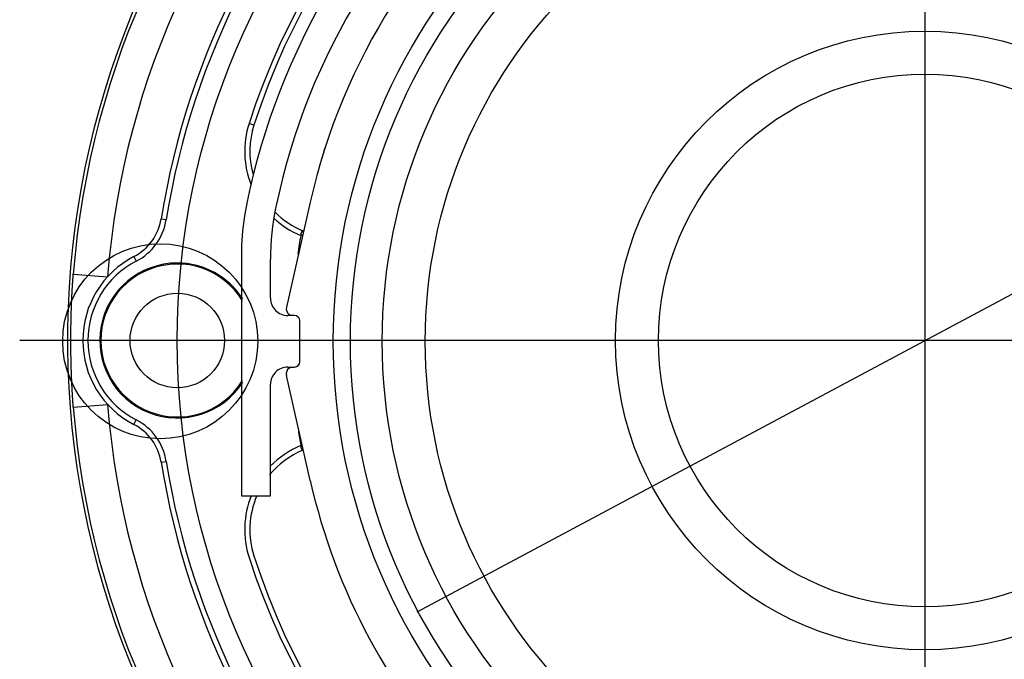
# Model space of a CAD drawing. Units: millimetres. Extents: x 3171 to 3765, y -588 to -168.
# Drawn here: x 3567 to 3624, y -305 to -268 of the extents above; entities that cross this region are included whole.
import ezdxf

# ---------------------------------------------------------------- set-up
doc = ezdxf.new("R2010")
doc.units = ezdxf.units.MM
doc.header["$LTSCALE"] = 46.255
doc.header["$PDMODE"] = 3
doc.header["$PDSIZE"] = 0.3125
doc.linetypes.add('CENTERLINE', pattern=[30, 12, -1.5, 3, -1.5, 12])
doc.layers.get('0').update_dxf_attribs({"linetype": 'CONTINUOUS'})
doc.layers.get('Defpoints').update_dxf_attribs({"linetype": 'CONTINUOUS'})
doc.layers.add('2', color=7, linetype='CONTINUOUS')
doc.layers.add('3', color=7, linetype='CONTINUOUS')
doc.styles.get("Standard").update_dxf_attribs({"font": 'txt', "width": 0.8})
doc.dimstyles.new('DSTYLE3', dxfattribs={"dimtxt": 10, "dimasz": 10, "dimexe": 4.8, "dimexo": 1.6, "dimgap": 1.6, "dimtad": 1, "dimdec": 3, "dimrnd": 0.1, "dimzin": 11, "dimdsep": 46, "dimtxsty": 'Standard', "dimcen": 0.09, "dimse1": 1, "dimadec": 0, "dimazin": 0, "dimtp": 1, "dimtm": 1, "dimtfac": 1, "dimtdec": 3, "dimtofl": 0, "dimtmove": 2, "dimatfit": 3, "dimfxl": 1, "dimtolj": 1, "dimtzin": 0, "dimarcsym": 0})

# ---------------------------------------------------------------- blocks, each defined once
blk = doc.blocks.new('_AH13')
at = {"color": 0, "linetype": 'Continuous'}
blk.add_solid([(0, 0), (1, -0.166667), (1, 0.166667), (0, 0)], dxfattribs=at)
blk = doc.blocks.new('*D7')
at = {"layer": '2', "color": 0, "linetype": 'Continuous', "lineweight": -2, "transparency": 16777216}
blk.add_line((3589.886, -302.205), (3648.983, -270.637), dxfattribs=at)
at = {"layer": 'Defpoints', "color": 0, "linetype": 'Continuous', "transparency": 16777216}
for p in [(3657.804, -265.926), (3581.066, -306.917)]:
    blk.add_point(p, dxfattribs=at)
at = {"layer": '2', "color": 0, "linetype": 'Continuous', "lineweight": -2, "transparency": 16777216, "xscale": 10, "yscale": 10, "zscale": 10}
for p, rotation in [((3657.804, -265.926), 28.10989654911542), ((3581.066, -306.917), 208.1098965491154)]:
    blk.add_blockref('_AH13', p, dxfattribs=dict(at, rotation=rotation))
at = {"layer": '2', "color": 0, "linetype": 'Continuous', "transparency": 16777216, "insert": (3686.264, -250.723), "char_height": 10, "attachment_point": 5, "rotation": 28.1099}
blk.add_mtext('\\A1;∅87', dxfattribs=at)

msp = doc.modelspace()

# ---------------------------------------------------------------- linework, layer by layer
at = {"layer": '2', "color": 1, "linetype": 'CENTERLINE'}
for p, q in [((3619.4347, -233.7498), (3619.4347, -339.0925)), ((3672.1061, -286.4212), (3566.7634, -286.4212))]:
    msp.add_line(p, q, dxfattribs=at)
at = {"layer": '2', "color": 5, "linetype": 'Continuous'}
for p, q in [((3580.3956, -273.8934), (3580.1099, -273.8017)), ((3583.6659, -278.3743), (3582.2809, -284.4839)), ((3574.9951, -279.3418), (3575.2913, -279.389)), ((3583.281, -280.0719), (3583.2124, -280.0715)), ((3583.2449, -280.0413), (3583.2843, -280.0573)), ((3583.245, -280.0409), (3583.245, -280.0409)), ((3573.4097, -281.535), (3573.5474, -281.8016)), ((3579.6602, -281.4707), (3579.6602, -295.4621)), ((3581.3595, -283.9657), (3581.3595, -281.6956)), ((3569.8837, -282.5523), (3571.8774, -282.708)), ((3582.7602, -284.9657), (3582.3595, -284.9657)), ((3583.0602, -287.6657), (3583.0602, -285.2657)), ((3582.3595, -287.9657), (3582.7602, -287.9657)), ((3583.6659, -294.5571), (3582.2809, -288.4475)), ((3581.3595, -295.462), (3581.3595, -288.9657)), ((3569.8837, -290.29), (3571.8774, -290.1344)), ((3573.4097, -291.3073), (3573.5474, -291.0408)), ((3583.2124, -292.7708), (3583.2609, -292.7706)), ((3583.2658, -292.7925), (3583.2449, -292.801)), ((3574.9951, -293.5005), (3575.2913, -293.4533)), ((3579.6602, -295.4621), (3581.3595, -295.462))]:
    msp.add_line(p, q, dxfattribs=at)
for points in [[(3583.1795, -280.0997), (3583.1781, -280.1005, 0.004997), (3583.1768, -280.1014, 0.0050282), (3583.1755, -280.1023, 0.0050058), (3583.1742, -280.1032, 0.0049238), (3583.1729, -280.1042, 0.0048592), (3583.1717, -280.1051, 0.0047973), (3583.1705, -280.1061, 0.0047351), (3583.1692, -280.1072, 0.004661), (3583.168, -280.1082, 0.0045914), (3583.1669, -280.1093, 0.0045146), (3583.1657, -280.1104, 0.0044414), (3583.1645, -280.1115, 0.0043609), (3583.1634, -280.1127, 0.0042845), (3583.1623, -280.1138, 0.0042017), (3583.1612, -280.115, 0.0041233), (3583.1601, -280.1162, 0.0040392), (3583.159, -280.1175, 0.0039596), (3583.158, -280.1187, 0.0038749), (3583.1569, -280.12, 0.0037949), (3583.1559, -280.1213, 0.0037102), (3583.1549, -280.1226, 0.0036307), (3583.1539, -280.124, 0.0035474), (3583.1529, -280.1253, 0.003468), (3583.152, -280.1267, 0.0033835), (3583.151, -280.1281, 0.00331), (3583.1501, -280.1295, 0.0032413), (3583.1492, -280.131, 0.0031827), (3583.1483, -280.1324, 0.003128), (3583.1474, -280.1339, 0.0030749), (3583.1465, -280.1354, 0.0030197), (3583.1456, -280.1369, 0.0029675), (3583.1448, -280.1384, 0.0029147), (3583.1439, -280.14, 0.0028645), (3583.1431, -280.1415, 0.0028135), (3583.1423, -280.1431, 0.0027651), (3583.1415, -280.1447, 0.002716), (3583.1407, -280.1463, 0.0026696), (3583.1399, -280.1479, 0.0026225), (3583.1392, -280.1496, 0.002578), (3583.1385, -280.1512, 0.0025329), (3583.1377, -280.1529, 0.0024903), (3583.137, -280.1546, 0.0024472), (3583.1363, -280.1563, 0.0024065), (3583.1356, -280.158, 0.0023652), (3583.1349, -280.1597, 0.0023265), (3583.1343, -280.1615, 0.0022873), (3583.1336, -280.1632, 0.0022502), (3583.133, -280.165, 0.0022119), (3583.1324, -280.1668, 0.0021777), (3583.1318, -280.1685, 0.0021456), (3583.1312, -280.1704, 0.0021216), (3583.1306, -280.1722, 0.0021052), (3583.13, -280.174, 0.0020873), (3583.1295, -280.1758, 0.0020679), (3583.1289, -280.1777, 0.0020495), (3583.1284, -280.1795, 0.0020324), (3583.1279, -280.1814, 0.0020155), (3583.1274, -280.1833, 0.0019992), (3583.1269, -280.1852, 0.0019832), (3583.1264, -280.1871, 0.0019681), (3583.1259, -280.189, 0.0019532), (3583.1255, -280.1909, 0.001939), (3583.125, -280.1928, 0.001925), (3583.1246, -280.1948, 0.0019119), (3583.1242, -280.1967, 0.0018989), (3583.1238, -280.1987, 0.0018867), (3583.1234, -280.2007, 0.0018746), (3583.1231, -280.2026, 0.0018634), (3583.1227, -280.2046, 0.0018522), (3583.1224, -280.2066, 0.0018418), (3583.1221, -280.2086, 0.0018316), (3583.1217, -280.2106, 0.0018223), (3583.1214, -280.2126, 0.0018127), (3583.1212, -280.2146, 0.0018031), (3583.1209, -280.2167, 0.0017959), (3583.1206, -280.2187, 0.0017934), (3583.1204, -280.2207, 0.0017919), (3583.1202, -280.2228, 0.0017926), (3583.1199, -280.2248, 0.001792), (3583.1198, -280.2269, 0.0017918), (3583.1196, -280.229, 0.0017905), (3583.1194, -280.231, 0.0017901), (3583.1192, -280.2331, 0.0017911), (3583.1191, -280.2352, 0.0017952), (3583.119, -280.2372, 0.0017907), (3583.1189, -280.2393, 0.0017809), (3583.1188, -280.2414, 0.0017972), (3583.1187, -280.2435, 0.0018362), (3583.1186, -280.2456, 0.0017839), (3583.1186, -280.2477, 0.0016656), (3583.1185, -280.2498, 0.0018431), (3583.1185, -280.2519, 0.0022052), (3583.1185, -280.2541, 0.0016691), (3583.1185, -280.2561, 0.0005598), (3583.1185, -280.258, 0.0023704), (3583.1186, -280.2603, 0.0040922), (3583.1187, -280.264, 0.0019945), (3583.1189, -280.2688, 0.0010529)], [(3583.2405, -280.04), (3583.2399, -280.04, 0.0062585), (3583.2394, -280.0399, 0.006416), (3583.2388, -280.0398, 0.0065457), (3583.2383, -280.0398, 0.0065744), (3583.2377, -280.0397, 0.0065703), (3583.2372, -280.0397, 0.0065204), (3583.2366, -280.0397, 0.0064352), (3583.2361, -280.0397, 0.0062954), (3583.2355, -280.0397, 0.0061902), (3583.235, -280.0398, 0.0061404), (3583.2344, -280.0398, 0.0060771), (3583.2338, -280.0399, 0.006007), (3583.2333, -280.04, 0.0059289), (3583.2327, -280.0401, 0.0058522), (3583.2321, -280.0402, 0.0057663), (3583.2316, -280.0403, 0.0056808), (3583.231, -280.0404, 0.0055878), (3583.2304, -280.0406, 0.0054973), (3583.2299, -280.0407, 0.0053981), (3583.2293, -280.0409, 0.0053025), (3583.2287, -280.0411, 0.0052004), (3583.2281, -280.0413, 0.005101), (3583.2275, -280.0415, 0.0049964), (3583.227, -280.0418, 0.0048963), (3583.2264, -280.042, 0.0047912), (3583.2258, -280.0423, 0.0046913), (3583.2252, -280.0425, 0.0045871), (3583.2246, -280.0428, 0.0044884), (3583.224, -280.0431, 0.0043858), (3583.2234, -280.0434, 0.0042892), (3583.2228, -280.0438, 0.0041891), (3583.2222, -280.0441, 0.0040951), (3583.2216, -280.0445, 0.0039981), (3583.221, -280.0449, 0.0039073), (3583.2204, -280.0452, 0.0038137), (3583.2198, -280.0456, 0.0037264), (3583.2192, -280.0461, 0.0036366), (3583.2186, -280.0465, 0.003553), (3583.218, -280.0469, 0.0034672), (3583.2174, -280.0474, 0.0033876), (3583.2168, -280.0479, 0.0033057), (3583.2162, -280.0483, 0.0032297), (3583.2156, -280.0488, 0.0031522), (3583.2149, -280.0494, 0.0030805), (3583.2143, -280.0499, 0.0030063), (3583.2137, -280.0504, 0.0029383), (3583.2131, -280.051, 0.0028677), (3583.2125, -280.0516, 0.0028016), (3583.2118, -280.0521, 0.0027354), (3583.2112, -280.0527, 0.0026726), (3583.2106, -280.0534, 0.0026092), (3583.21, -280.054, 0.0025507), (3583.2094, -280.0546, 0.0024914), (3583.2087, -280.0553, 0.0024361), (3583.2081, -280.0559, 0.0023803), (3583.2075, -280.0566, 0.0023284), (3583.2068, -280.0573, 0.0022759), (3583.2062, -280.058, 0.0022271), (3583.2056, -280.0587, 0.0021777), (3583.205, -280.0595, 0.0021319), (3583.2043, -280.0602, 0.0020854), (3583.2037, -280.061, 0.0020423), (3583.2031, -280.0618, 0.0019987), (3583.2024, -280.0625, 0.0019582), (3583.2018, -280.0633, 0.0019171), (3583.2012, -280.0642, 0.001879), (3583.2005, -280.065, 0.0018403), (3583.1999, -280.0658, 0.0018045), (3583.1993, -280.0667, 0.0017681), (3583.1986, -280.0676, 0.0017344), (3583.198, -280.0684, 0.0017001), (3583.1973, -280.0693, 0.0016684), (3583.1967, -280.0702, 0.0016361), (3583.1961, -280.0712, 0.0016062), (3583.1954, -280.0721, 0.0015758), (3583.1948, -280.073, 0.0015476), (3583.1942, -280.074, 0.0015189), (3583.1935, -280.075, 0.0014923), (3583.1929, -280.076, 0.0014653), (3583.1922, -280.077, 0.0014404), (3583.1916, -280.078, 0.0014145), (3583.191, -280.079, 0.0013902), (3583.1903, -280.08, 0.001367), (3583.1897, -280.0811, 0.0013471), (3583.189, -280.0822, 0.0013208), (3583.1884, -280.0832, 0.0012918), (3583.1878, -280.0843, 0.0012815), (3583.1871, -280.0854, 0.0012871), (3583.1865, -280.0865, 0.0012295), (3583.1858, -280.0877, 0.0011308), (3583.1852, -280.0888, 0.00123), (3583.1846, -280.09, 0.0014427), (3583.1839, -280.0912, 0.0010741), (3583.1833, -280.0923, 0.000362), (3583.1827, -280.0934, 0.0014919), (3583.182, -280.0947, 0.0024945), (3583.1809, -280.0969, 0.0011867), (3583.1795, -280.0997, 0.0006205)], [(3583.1795, -280.0997), (3583.1806, -280.0979, -0.0034071), (3583.1818, -280.0961, -0.003537), (3583.1829, -280.0944, -0.0036975), (3583.1841, -280.0928, -0.0038904), (3583.1852, -280.0912, -0.0040969), (3583.1864, -280.0897, -0.0043066), (3583.1875, -280.0882, -0.0045408), (3583.1887, -280.0868, -0.0047887), (3583.1898, -280.0854, -0.0050644), (3583.191, -280.0841, -0.0053528), (3583.1921, -280.0829, -0.0056733), (3583.1933, -280.0817, -0.006006), (3583.1944, -280.0806, -0.0063861), (3583.1955, -280.0795, -0.0067892), (3583.1966, -280.0786, -0.0072114), (3583.1978, -280.0776, -0.0076173), (3583.1989, -280.0768, -0.0081868), (3583.2, -280.076, -0.0088857), (3583.2011, -280.0752, -0.0092247), (3583.2022, -280.0746, -0.0091521), (3583.2032, -280.074, -0.0107028), (3583.2043, -280.0734, -0.0135976), (3583.2054, -280.0729, -0.0111177), (3583.2064, -280.0725, -0.0040965), (3583.2073, -280.0722, -0.0166176), (3583.2085, -280.0719, -0.0315315), (3583.2102, -280.0717, -0.0167074), (3583.2125, -280.0714, -0.0091505)], [(3583.2125, -280.0714), (3583.214, -280.072, 0.0001952), (3583.2156, -280.0726, 0.0001625), (3583.2172, -280.0732, 0.0001944), (3583.2188, -280.0738, 0.0002991), (3583.2203, -280.0743, 0.0003766), (3583.2219, -280.0749, 0.0004465), (3583.2235, -280.0755, 0.0005125), (3583.2251, -280.076, 0.0005914), (3583.2267, -280.0766, 0.0006603), (3583.2282, -280.0772, 0.000737), (3583.2298, -280.0777, 0.0008053), (3583.2314, -280.0783, 0.0008826), (3583.233, -280.0788, 0.0009512), (3583.2346, -280.0793, 0.0010284), (3583.2362, -280.0799, 0.0010969), (3583.2378, -280.0804, 0.0011742), (3583.2394, -280.0809, 0.0012427), (3583.2409, -280.0814, 0.0013198), (3583.2425, -280.0819, 0.0013883), (3583.2441, -280.0824, 0.0014657), (3583.2458, -280.0829, 0.0015334), (3583.2474, -280.0833, 0.0016091), (3583.249, -280.0838, 0.0016785), (3583.2506, -280.0842, 0.0017591), (3583.2522, -280.0847, 0.0018207), (3583.2538, -280.0851, 0.0018817), (3583.2555, -280.0855, 0.0019689), (3583.2571, -280.0859, 0.0020943), (3583.2587, -280.0863, 0.0020889), (3583.2604, -280.0867, 0.001995), (3583.262, -280.087, 0.0023017), (3583.2637, -280.0874, 0.0028887), (3583.2654, -280.0877, 0.0021919), (3583.267, -280.088, 0.0006312), (3583.2684, -280.0883, 0.0033157), (3583.2703, -280.0886, 0.0059857), (3583.2732, -280.089, 0.0029298), (3583.277, -280.0895, 0.0015319)], [(3583.1189, -280.2688), (3583.119, -280.2703, -0.0016852), (3583.119, -280.2719, -0.0016937), (3583.1191, -280.2734, -0.0017029), (3583.1191, -280.2749, -0.0017123), (3583.1192, -280.2764, -0.0017217), (3583.1192, -280.2779, -0.0017307), (3583.1192, -280.2794, -0.0017399), (3583.1192, -280.2809, -0.0017488), (3583.1192, -280.2824, -0.001758), (3583.1192, -280.2839, -0.001767), (3583.1191, -280.2854, -0.0017756), (3583.1191, -280.2869, -0.0017833), (3583.119, -280.2883, -0.0017934), (3583.119, -280.2898, -0.0018051), (3583.1189, -280.2913, -0.0018093), (3583.1188, -280.2928, -0.0018064), (3583.1187, -280.2942, -0.0018305), (3583.1186, -280.2957, -0.0018759), (3583.1185, -280.2972, -0.001831), (3583.1184, -280.2986, -0.0017168), (3583.1183, -280.3, -0.0019024), (3583.1181, -280.3015, -0.0022777), (3583.1179, -280.303, -0.0017377), (3583.1178, -280.3044, -0.0005991), (3583.1176, -280.3056, -0.0024613), (3583.1174, -280.3072, -0.0042669), (3583.1171, -280.3097, -0.0021004), (3583.1166, -280.3129, -0.0011165)], [(3583.2297, -280.2985), (3583.2268, -280.2981, -0.0026061), (3583.2239, -280.2978, -0.0026445), (3583.221, -280.2974, -0.0026245), (3583.2182, -280.297, -0.0025372), (3583.2153, -280.2965, -0.0024737), (3583.2125, -280.296, -0.0024159), (3583.2096, -280.2955, -0.002361), (3583.2068, -280.295, -0.0022935), (3583.204, -280.2945, -0.0022344), (3583.2011, -280.2939, -0.0021674), (3583.1983, -280.2933, -0.0021077), (3583.1955, -280.2926, -0.0020391), (3583.1927, -280.292, -0.0019782), (3583.1899, -280.2913, -0.0019088), (3583.1872, -280.2906, -0.0018472), (3583.1844, -280.2899, -0.0017771), (3583.1816, -280.2892, -0.0017148), (3583.1788, -280.2885, -0.0016441), (3583.1761, -280.2877, -0.0015815), (3583.1733, -280.2869, -0.0015106), (3583.1706, -280.2861, -0.0014474), (3583.1678, -280.2853, -0.0013759), (3583.1651, -280.2845, -0.0013132), (3583.1623, -280.2836, -0.0012432), (3583.1596, -280.2828, -0.0011781), (3583.1569, -280.2819, -0.0011029), (3583.1541, -280.281, -0.0010453), (3583.1514, -280.2801, -0.0009853), (3583.1487, -280.2792, -0.0009048), (3583.146, -280.2783, -0.0008013), (3583.1433, -280.2774, -0.0007885), (3583.1406, -280.2765, -0.0007997), (3583.1378, -280.2755, -0.0006031), (3583.1351, -280.2746, -0.0003196), (3583.1328, -280.2737, -0.000634), (3583.1297, -280.2727, -0.0007987), (3583.125, -280.271, -0.0003724), (3583.1189, -280.2688, -0.0002129)], [(3569.8837, -290.29), (3569.8794, -290.2342, -0.0003166), (3569.8752, -290.1784, -0.0003181), (3569.871, -290.1226, -0.0003182), (3569.8669, -290.0669, -0.0003167), (3569.8629, -290.0113, -0.0003158), (3569.8589, -289.9558, -0.0003149), (3569.8551, -289.9003, -0.0003142), (3569.8513, -289.8448, -0.0003131), (3569.8475, -289.7894, -0.0003122), (3569.8439, -289.7341, -0.0003111), (3569.8403, -289.6788, -0.0003102), (3569.8368, -289.6235, -0.000309), (3569.8334, -289.5683, -0.000308), (3569.83, -289.5132, -0.0003067), (3569.8267, -289.4581, -0.0003056), (3569.8235, -289.403, -0.0003043), (3569.8203, -289.3479, -0.0003031), (3569.8172, -289.2929, -0.0003017), (3569.8142, -289.238, -0.0003005), (3569.8113, -289.183, -0.000299), (3569.8084, -289.1281, -0.0002978), (3569.8056, -289.0733, -0.0002962), (3569.8028, -289.0184, -0.0002949), (3569.8002, -288.9636, -0.0002933), (3569.7976, -288.9088, -0.0002918), (3569.795, -288.854, -0.0002902), (3569.7925, -288.7993, -0.0002887), (3569.7901, -288.7445, -0.0002869), (3569.7877, -288.6898, -0.0002854), (3569.7855, -288.6351, -0.0002836), (3569.7832, -288.5804, -0.000282), (3569.7811, -288.5257, -0.0002802), (3569.779, -288.4711, -0.0002784), (3569.7769, -288.4164, -0.0002763), (3569.7749, -288.3617, -0.0002753), (3569.773, -288.3071, -0.000275), (3569.7711, -288.2524, -0.0002742), (3569.7693, -288.1977, -0.0002726), (3569.7676, -288.1431, -0.0002712), (3569.7659, -288.0884, -0.0002697), (3569.7643, -288.0337, -0.0002683), (3569.7627, -287.979, -0.0002667), (3569.7612, -287.9243, -0.0002653), (3569.7598, -287.8696, -0.0002636), (3569.7584, -287.8149, -0.0002621), (3569.7571, -287.7602, -0.0002605), (3569.7558, -287.7054, -0.000259), (3569.7546, -287.6506, -0.0002572), (3569.7534, -287.5958, -0.0002557), (3569.7523, -287.541, -0.000254), (3569.7512, -287.4862, -0.0002523), (3569.7502, -287.4314, -0.0002503), (3569.7493, -287.3765, -0.0002485), (3569.7484, -287.3216, -0.0002465), (3569.7476, -287.2667, -0.0002453), (3569.7468, -287.2117, -0.0002448), (3569.7461, -287.1567, -0.0002441), (3569.7454, -287.1017, -0.0002433), (3569.7448, -287.0467, -0.0002425), (3569.7442, -286.9916, -0.0002417), (3569.7437, -286.9365, -0.0002409), (3569.7432, -286.8813, -0.00024), (3569.7428, -286.8261, -0.0002392), (3569.7424, -286.7709, -0.0002383), (3569.7421, -286.7156, -0.0002375), (3569.7419, -286.6603, -0.0002367), (3569.7417, -286.605, -0.0002357), (3569.7415, -286.5496, -0.0002344), (3569.7414, -286.4942, -0.000234), (3569.7414, -286.4387, -0.0002343), (3569.7414, -286.3832, -0.000235), (3569.7415, -286.3276, -0.0002364), (3569.7416, -286.272, -0.000237), (3569.7418, -286.2163, -0.0002371), (3569.742, -286.1605, -0.0002374), (3569.7423, -286.1048, -0.0002381), (3569.7426, -286.049, -0.0002388), (3569.743, -285.9932, -0.0002396), (3569.7434, -285.9374, -0.0002404), (3569.7439, -285.8816, -0.0002414), (3569.7444, -285.8258, -0.0002424), (3569.745, -285.77, -0.0002437), (3569.7457, -285.7143, -0.0002449), (3569.7464, -285.6586, -0.0002463), (3569.7472, -285.6029, -0.0002478), (3569.748, -285.5473, -0.0002498), (3569.7489, -285.4917, -0.000251), (3569.7498, -285.4362, -0.0002514), (3569.7508, -285.3808, -0.0002524), (3569.7518, -285.3254, -0.000254), (3569.7529, -285.27, -0.0002556), (3569.7541, -285.2147, -0.0002575), (3569.7553, -285.1594, -0.0002592), (3569.7565, -285.1041, -0.0002609), (3569.7579, -285.0489, -0.0002625), (3569.7592, -284.9937, -0.0002642), (3569.7607, -284.9385, -0.0002656), (3569.7622, -284.8833, -0.0002672), (3569.7637, -284.8282, -0.0002686), (3569.7653, -284.7731, -0.0002701), (3569.767, -284.7179, -0.0002715), (3569.7688, -284.6628, -0.0002729), (3569.7706, -284.6077, -0.0002741), (3569.7724, -284.5526, -0.0002755), (3569.7743, -284.4975, -0.0002763), (3569.7763, -284.4424, -0.0002767), (3569.7784, -284.3873, -0.0002779), (3569.7805, -284.3322, -0.0002801), (3569.7826, -284.2771, -0.0002819), (3569.7848, -284.2219, -0.0002838), (3569.7871, -284.1668, -0.0002855), (3569.7895, -284.1116, -0.0002874), (3569.7919, -284.0564, -0.000289), (3569.7944, -284.0012, -0.0002908), (3569.797, -283.946, -0.0002923), (3569.7996, -283.8907, -0.0002941), (3569.8023, -283.8355, -0.0002955), (3569.805, -283.7802, -0.0002972), (3569.8079, -283.7248, -0.0002986), (3569.8107, -283.6695, -0.0003003), (3569.8137, -283.6141, -0.0003015), (3569.8167, -283.5586, -0.0003029), (3569.8198, -283.5031, -0.0003044), (3569.823, -283.4476, -0.0003064), (3569.8262, -283.3921, -0.0003068), (3569.8296, -283.3365, -0.0003062), (3569.8329, -283.2809, -0.0003101), (3569.8364, -283.2251, -0.0003179), (3569.8399, -283.1693, -0.0003096), (3569.8435, -283.1136, -0.0002897), (3569.8472, -283.0582, -0.0003215), (3569.851, -283.0018, -0.0003858), (3569.8549, -282.9441, -0.0002922), (3569.8587, -282.8898, -0.0000974), (3569.8621, -282.8408, -0.0004165), (3569.8667, -282.7776, -0.0007203), (3569.874, -282.6801, -0.0003511), (3569.8837, -282.5523, -0.0001853)], [(3582.4406, -288.0321), (3582.4426, -288.0307, 0.0013052), (3582.4446, -288.0292, 0.001295), (3582.4465, -288.0278, 0.0013024), (3582.4485, -288.0264, 0.0013292), (3582.4504, -288.025, 0.0013483), (3582.4524, -288.0235, 0.0013651), (3582.4543, -288.022, 0.0013806), (3582.4562, -288.0206, 0.0013992), (3582.4581, -288.0191, 0.0014149), (3582.4601, -288.0176, 0.0014323), (3582.462, -288.0161, 0.0014471), (3582.4639, -288.0145, 0.0014641), (3582.4658, -288.013, 0.0014782), (3582.4676, -288.0114, 0.0014945), (3582.4695, -288.0099, 0.0015079), (3582.4714, -288.0083, 0.0015235), (3582.4733, -288.0067, 0.0015361), (3582.4751, -288.0051, 0.0015508), (3582.477, -288.0035, 0.0015629), (3582.4788, -288.0018, 0.0015771), (3582.4807, -288.0002, 0.0015879), (3582.4825, -287.9985, 0.0016001), (3582.4843, -287.9968, 0.0016117), (3582.4861, -287.9951, 0.0016271), (3582.4879, -287.9934, 0.0016322), (3582.4897, -287.9917, 0.0016328), (3582.4915, -287.9899, 0.0016566), (3582.4933, -287.9882, 0.0017029), (3582.4951, -287.9864, 0.0016594), (3582.4969, -287.9846, 0.001553), (3582.4986, -287.9828, 0.0017293), (3582.5004, -287.981, 0.0020837), (3582.5022, -287.9791, 0.0015721), (3582.5039, -287.9773, 0.0005101), (3582.5054, -287.9756, 0.0022558), (3582.5074, -287.9735, 0.0039047), (3582.5103, -287.9701, 0.0018921), (3582.5142, -287.9657, 0.0009937)], [(3583.1166, -292.5294), (3583.1168, -292.5309, -0.0019253), (3583.117, -292.5323, -0.0019178), (3583.1172, -292.5337, -0.0019103), (3583.1174, -292.5351, -0.0019036), (3583.1176, -292.5365, -0.0018963), (3583.1178, -292.538, -0.0018891), (3583.118, -292.5394, -0.0018814), (3583.1181, -292.5408, -0.0018739), (3583.1183, -292.5423, -0.0018661), (3583.1184, -292.5437, -0.0018587), (3583.1185, -292.5452, -0.0018502), (3583.1186, -292.5467, -0.0018413), (3583.1187, -292.5481, -0.0018343), (3583.1188, -292.5496, -0.0018295), (3583.1189, -292.551, -0.0018164), (3583.119, -292.5525, -0.0017971), (3583.119, -292.554, -0.001804), (3583.1191, -292.5555, -0.0018317), (3583.1191, -292.557, -0.0017709), (3583.1192, -292.5585, -0.001646), (3583.1192, -292.5599, -0.0018077), (3583.1192, -292.5614, -0.0021423), (3583.1192, -292.563, -0.0016171), (3583.1192, -292.5645, -0.0005546), (3583.1192, -292.5658, -0.0022661), (3583.1191, -292.5675, -0.0038592), (3583.119, -292.5701, -0.0018705), (3583.1189, -292.5736, -0.0009873)], [(3583.1189, -292.5736), (3583.1188, -292.5757, 0.0018162), (3583.1187, -292.5778, 0.0018242), (3583.1186, -292.5799, 0.0018249), (3583.1186, -292.582, 0.0018176), (3583.1185, -292.5841, 0.0018138), (3583.1185, -292.5862, 0.0018109), (3583.1185, -292.5884, 0.0018087), (3583.1185, -292.5905, 0.0018052), (3583.1185, -292.5926, 0.0018032), (3583.1186, -292.5947, 0.0018004), (3583.1186, -292.5968, 0.0017989), (3583.1187, -292.5988, 0.0017965), (3583.1188, -292.6009, 0.0017954), (3583.1189, -292.603, 0.0017936), (3583.119, -292.6051, 0.0017929), (3583.1191, -292.6072, 0.0017915), (3583.1192, -292.6093, 0.0017913), (3583.1194, -292.6113, 0.0017905), (3583.1196, -292.6134, 0.0017908), (3583.1198, -292.6154, 0.0017903), (3583.1199, -292.6175, 0.0017912), (3583.1202, -292.6196, 0.0017918), (3583.1204, -292.6216, 0.0017925), (3583.1206, -292.6236, 0.0017919), (3583.1209, -292.6257, 0.0017933), (3583.1212, -292.6277, 0.0017959), (3583.1214, -292.6297, 0.0018031), (3583.1217, -292.6317, 0.0018127), (3583.1221, -292.6337, 0.0018223), (3583.1224, -292.6357, 0.0018316), (3583.1227, -292.6377, 0.0018418), (3583.1231, -292.6397, 0.0018522), (3583.1234, -292.6417, 0.0018634), (3583.1238, -292.6436, 0.0018746), (3583.1242, -292.6456, 0.0018867), (3583.1246, -292.6476, 0.0018989), (3583.125, -292.6495, 0.0019119), (3583.1255, -292.6514, 0.001925), (3583.1259, -292.6533, 0.001939), (3583.1264, -292.6553, 0.0019532), (3583.1269, -292.6572, 0.0019681), (3583.1274, -292.659, 0.0019832), (3583.1279, -292.6609, 0.0019992), (3583.1284, -292.6628, 0.0020155), (3583.1289, -292.6647, 0.0020324), (3583.1295, -292.6665, 0.0020495), (3583.13, -292.6683, 0.0020679), (3583.1306, -292.6702, 0.0020873), (3583.1312, -292.672, 0.0021052), (3583.1318, -292.6738, 0.0021216), (3583.1324, -292.6756, 0.0021456), (3583.133, -292.6774, 0.0021777), (3583.1336, -292.6791, 0.0022119), (3583.1343, -292.6809, 0.0022502), (3583.1349, -292.6826, 0.0022873), (3583.1356, -292.6844, 0.0023265), (3583.1363, -292.6861, 0.0023652), (3583.137, -292.6878, 0.0024065), (3583.1377, -292.6894, 0.0024472), (3583.1385, -292.6911, 0.0024903), (3583.1392, -292.6928, 0.0025329), (3583.1399, -292.6944, 0.002578), (3583.1407, -292.696, 0.0026225), (3583.1415, -292.6976, 0.0026696), (3583.1423, -292.6992, 0.002716), (3583.1431, -292.7008, 0.0027651), (3583.1439, -292.7024, 0.0028135), (3583.1448, -292.7039, 0.0028645), (3583.1456, -292.7054, 0.0029147), (3583.1465, -292.707, 0.0029675), (3583.1474, -292.7084, 0.0030197), (3583.1483, -292.7099, 0.0030749), (3583.1492, -292.7114, 0.003128), (3583.1501, -292.7128, 0.0031827), (3583.151, -292.7142, 0.0032413), (3583.152, -292.7156, 0.0033102), (3583.1529, -292.717, 0.0033837), (3583.1539, -292.7184, 0.0034684), (3583.1549, -292.7197, 0.0035482), (3583.1559, -292.721, 0.0036324), (3583.1569, -292.7223, 0.0037113), (3583.158, -292.7236, 0.0037941), (3583.159, -292.7249, 0.0038774), (3583.1601, -292.7261, 0.0039702), (3583.1612, -292.7273, 0.0040393), (3583.1623, -292.7285, 0.0040962), (3583.1634, -292.7297, 0.0042134), (3583.1645, -292.7308, 0.0043907), (3583.1657, -292.7319, 0.0043344), (3583.1669, -292.733, 0.0041031), (3583.168, -292.7341, 0.004628), (3583.1692, -292.7352, 0.0056579), (3583.1705, -292.7362, 0.0043168), (3583.1717, -292.7372, 0.0013923), (3583.1728, -292.7381, 0.0062879), (3583.1742, -292.7391, 0.0111049), (3583.1765, -292.7407, 0.0054507), (3583.1795, -292.7427, 0.0028747)], [(3583.1189, -292.5736), (3583.1211, -292.5727, -0.0002609), (3583.1234, -292.5719, -0.00023), (3583.1256, -292.5711, -0.0002602), (3583.1279, -292.5704, -0.0003594), (3583.1301, -292.5696, -0.0004328), (3583.1323, -292.5688, -0.0004991), (3583.1346, -292.568, -0.0005616), (3583.1368, -292.5672, -0.0006363), (3583.1391, -292.5664, -0.0007017), (3583.1413, -292.5657, -0.0007744), (3583.1436, -292.5649, -0.0008392), (3583.1458, -292.5642, -0.0009125), (3583.1481, -292.5634, -0.0009775), (3583.1503, -292.5627, -0.0010507), (3583.1526, -292.562, -0.0011157), (3583.1549, -292.5613, -0.0011889), (3583.1571, -292.5606, -0.0012539), (3583.1594, -292.5599, -0.001327), (3583.1617, -292.5592, -0.001392), (3583.164, -292.5585, -0.0014653), (3583.1662, -292.5579, -0.0015296), (3583.1685, -292.5572, -0.0016013), (3583.1708, -292.5566, -0.0016672), (3583.1731, -292.556, -0.0017437), (3583.1754, -292.5554, -0.001802), (3583.1777, -292.5549, -0.0018594), (3583.18, -292.5543, -0.0019427), (3583.1823, -292.5538, -0.0020632), (3583.1847, -292.5533, -0.0020559), (3583.187, -292.5528, -0.0019619), (3583.1893, -292.5523, -0.0022601), (3583.1917, -292.5518, -0.0028317), (3583.1941, -292.5514, -0.0021488), (3583.1964, -292.551, -0.0006227), (3583.1984, -292.5506, -0.0032434), (3583.2011, -292.5502, -0.0058477), (3583.2052, -292.5497, -0.0028625), (3583.2106, -292.549, -0.0014974)], [(3583.2124, -292.7709), (3583.2114, -292.7708, -0.0163454), (3583.2104, -292.7708, -0.0157892), (3583.2094, -292.7706, -0.0151918), (3583.2084, -292.7704, -0.0146526), (3583.2074, -292.7701, -0.013994), (3583.2064, -292.7698, -0.0133162), (3583.2053, -292.7694, -0.0125917), (3583.2043, -292.7689, -0.0119106), (3583.2032, -292.7684, -0.0112056), (3583.2021, -292.7678, -0.0105548), (3583.201, -292.7671, -0.0098978), (3583.2, -292.7664, -0.0093001), (3583.1989, -292.7656, -0.0087212), (3583.1977, -292.7647, -0.0082094), (3583.1966, -292.7638, -0.0076774), (3583.1955, -292.7628, -0.0071795), (3583.1944, -292.7617, -0.0067989), (3583.1932, -292.7606, -0.0065256), (3583.1921, -292.7594, -0.0059643), (3583.191, -292.7582, -0.0052776), (3583.1898, -292.7569, -0.0054931), (3583.1887, -292.7556, -0.0061315), (3583.1875, -292.7541, -0.0043925), (3583.1864, -292.7527, -0.0015125), (3583.1854, -292.7514, -0.0057716), (3583.1841, -292.7495, -0.0089869), (3583.1821, -292.7466, -0.0040724), (3583.1795, -292.7427, -0.0020899)], [(3583.1795, -292.7427), (3583.1812, -292.746, 0.0048466), (3583.183, -292.7493, 0.0051595), (3583.1848, -292.7524, 0.0053073), (3583.1866, -292.7554, 0.0052312), (3583.1884, -292.7584, 0.0052427), (3583.1903, -292.7612, 0.0052671), (3583.1921, -292.7639, 0.0053151), (3583.194, -292.7665, 0.0053128), (3583.1959, -292.769, 0.0053537), (3583.1978, -292.7714, 0.0053604), (3583.1997, -292.7737, 0.0054082), (3583.2016, -292.7759, 0.0054171), (3583.2035, -292.778, 0.0054715), (3583.2054, -292.78, 0.005488), (3583.2073, -292.7819, 0.0055533), (3583.2092, -292.7837, 0.0055806), (3583.211, -292.7855, 0.0056612), (3583.2129, -292.7871, 0.0057045), (3583.2147, -292.7886, 0.0058069), (3583.2165, -292.7901, 0.0058737), (3583.2183, -292.7914, 0.0060057), (3583.22, -292.7927, 0.0061028), (3583.2217, -292.7939, 0.0062804), (3583.2234, -292.795, 0.0064336), (3583.225, -292.796, 0.0066595), (3583.2266, -292.7969, 0.006843), (3583.2282, -292.7978, 0.0072049), (3583.2297, -292.7985, 0.0076379), (3583.2311, -292.7992, 0.0079357), (3583.2325, -292.7998, 0.0079291), (3583.2339, -292.8003, 0.0092027), (3583.2351, -292.8008, 0.0117079), (3583.2364, -292.8011, 0.0102789), (3583.2375, -292.8014, 0.0044346), (3583.2385, -292.8016, 0.0157309), (3583.2396, -292.8018, 0.0349404), (3583.2411, -292.8018, 0.0228617), (3583.2429, -292.8016, 0.0139804)], [(3583.2581, -292.7585), (3583.2569, -292.7586, 0.0030411), (3583.2557, -292.7587, 0.003093), (3583.2545, -292.7589, 0.0030742), (3583.2533, -292.759, 0.002973), (3583.2521, -292.7592, 0.0029002), (3583.2509, -292.7594, 0.0028337), (3583.2498, -292.7596, 0.0027705), (3583.2486, -292.7598, 0.0026912), (3583.2474, -292.76, 0.002622), (3583.2462, -292.7602, 0.0025427), (3583.2451, -292.7605, 0.0024721), (3583.2439, -292.7607, 0.0023901), (3583.2428, -292.761, 0.0023173), (3583.2416, -292.7613, 0.0022338), (3583.2404, -292.7615, 0.0021596), (3583.2393, -292.7618, 0.0020748), (3583.2382, -292.7621, 0.0019994), (3583.237, -292.7625, 0.0019135), (3583.2359, -292.7628, 0.0018373), (3583.2347, -292.7631, 0.0017509), (3583.2336, -292.7635, 0.0016738), (3583.2325, -292.7638, 0.0015863), (3583.2313, -292.7642, 0.0015096), (3583.2302, -292.7645, 0.0014235), (3583.2291, -292.7649, 0.001344), (3583.228, -292.7652, 0.0012523), (3583.2269, -292.7656, 0.0011807), (3583.2257, -292.766, 0.0011048), (3583.2246, -292.7664, 0.0010089), (3583.2235, -292.7668, 0.0008885), (3583.2224, -292.7672, 0.0008625), (3583.2213, -292.7676, 0.0008552), (3583.2201, -292.768, 0.0006445), (3583.219, -292.7684, 0.0003603), (3583.2181, -292.7687, 0.0006416), (3583.2168, -292.7692, 0.0007435), (3583.2149, -292.7699, 0.0003413), (3583.2124, -292.7709, 0.0002001)]]:
    msp.add_lwpolyline(points, format="xyb", dxfattribs=at)
at = {"layer": '2', "color": 1, "linetype": 'CENTERLINE'}
msp.add_circle((3619.4347, -286.4212), 43.5, dxfattribs=at)
at = {"layer": '2', "color": 5, "linetype": 'Continuous'}
for centre, radius in [((3619.3602, -286.4657), 34.35), ((3619.3602, -286.4657), 33.35), ((3619.3602, -286.4657), 31.5), ((3619.3602, -286.4657), 29), ((3619.4347, -286.4212), 18), ((3619.4347, -286.4212), 15.5), ((3575.9347, -286.4212), 2.75)]:
    msp.add_circle(centre, radius, dxfattribs=at)
for centre, radius, start, end in [((3619.4347, -286.4212), 49.8913, 229.74943, 220.25057), ((3619.4347, -286.4212), 49.7018, 94.46452, 175.53548), ((3619.4347, -286.4212), 49.7018, 4.46452, 85.53548), ((3619.4347, -286.4212), 47.7021, 94.46452, 175.53548), ((3619.4347, -286.4212), 47.7021, 4.46452, 85.53548), ((3619.4347, -286.4212), 45, 99.0513, 170.9487), ((3619.4347, -286.4212), 44.7, 99.0513, 170.9487), ((3619.4347, -286.4212), 41.3, 107.79159, 162.20841), ((3619.4347, -286.4212), 41, 107.79159, 162.20841), ((3619.3602, -286.4657), 36.6, 12.77234, 167.22766), ((3619.3602, -286.4657), 40.1902, 131.30703, 169.54309), ((3619.3602, -286.4657), 38.4902, 128.33841, 168.28554), ((3585.1564, -275.4212), 5.3, 162.20841, 201.61111), ((3585.1564, -275.4212), 5, 162.20841, 195.07622), ((3619.4347, -286.4212), 36.6675, 162.17399, 163.37168), ((3596.3595, -281.6956), 15, 168.28851, 180.00003), ((3585.1564, -275.4212), 5, 224.98728, 247.52316), ((3572.0324, -278.8699), 3, 297.32866, 350.9487), ((3572.0324, -278.8699), 3.3, 297.32866, 350.9487), ((3594.6602, -281.4707), 15, 171.18227, 180), ((3585.1564, -275.4212), 5.3, 227.18798, 247.36344), ((3585.1564, -275.4212), 5, 247.52316, 247.99623), ((3619.4347, -286.4212), 36.8282, 170.45288, 172.14606), ((3575.9347, -286.4212), 5.5, 117.32866, 242.67134), ((3575.9347, -286.4212), 5.2, 117.32866, 242.67134), ((3575.9347, -286.4212), 4.5087, 90, 327.53833), ((3575.9347, -286.4212), 4.45, 31.30149, 270), ((3575.9347, -286.4212), 4.5087, 32.46159, 90), ((3582.3595, -283.9657), 1, 179.99996, 270.00004), ((3582.671, -284.5723), 0.4, 167.22762, 234.83498), ((3582.2102, -285.2263), 0.4, 40.62903, 54.83502), ((3582.7602, -285.2657), 0.3, 0, 90), ((3582.3595, -288.9657), 1, 89.99996, 180.00004), ((3582.671, -288.3591), 0.4, 125.16498, 192.77234), ((3582.7602, -287.6657), 0.3, 270, 0), ((3575.9347, -286.4212), 4.45, 270, 328.6983), ((3619.4347, -286.4212), 49.7018, 184.46452, 265.53548), ((3619.4347, -286.4212), 47.7021, 184.46452, 265.53548), ((3619.4347, -286.4212), 47.7021, 274.46452, 355.53548), ((3619.4347, -286.4212), 49.7018, 274.46452, 355.53548), ((3572.0324, -293.9725), 3, 9.0513, 62.67134), ((3572.0324, -293.9725), 3.3, 9.0513, 62.67134), ((3619.4347, -286.4212), 36.8282, 188.16538, 189.54712), ((3585.1564, -297.4212), 5.3, 112.63656, 135.99191), ((3585.1564, -297.4212), 5, 112.47684, 140.41088), ((3585.1564, -297.4212), 5, 112.24015, 112.47684), ((3619.4347, -286.4212), 45, 189.0513, 260.9487), ((3619.4347, -286.4212), 44.7, 189.0513, 260.9487), ((3585.1564, -297.4212), 5, 140.41088, 140.50421), ((3619.3602, -286.4657), 36.6, 192.77233, 223.66651), ((3585.1564, -297.4212), 5.3, 158.21765, 197.79159), ((3585.1564, -297.4212), 5, 156.89711, 197.79159), ((3619.4347, -286.4212), 41.3, 197.79159, 252.20841), ((3619.4347, -286.4212), 41, 197.79159, 252.20841)]:
    msp.add_arc(centre, radius, start, end, dxfattribs=at)
at = {"layer": '3', "color": 5, "linetype": 'Continuous'}
msp.add_circle((3574.939, -286.4657), 5.675, dxfattribs=at)

# ---------------------------------------------------------------- dimensions: what is measured, and where the dimension line sits
at = {"layer": '2', "color": 1, "linetype": 'Continuous'}
dim = msp.add_diameter_dim_2p(p1=(3581.0657, -306.9168), p2=(3657.8037, -265.9255), dimstyle='DSTYLE3', override={"dimblk1": '_AH13', "dimblk2": '_AH13', "dimsah": 1}, dxfattribs=at)
dim.commit()
dim.dimension.update_dxf_attribs({"geometry": '*D7', "text_midpoint": (3686.2643, -250.7226), "dimtype": 131})

doc.saveas('drawing.dxf')
